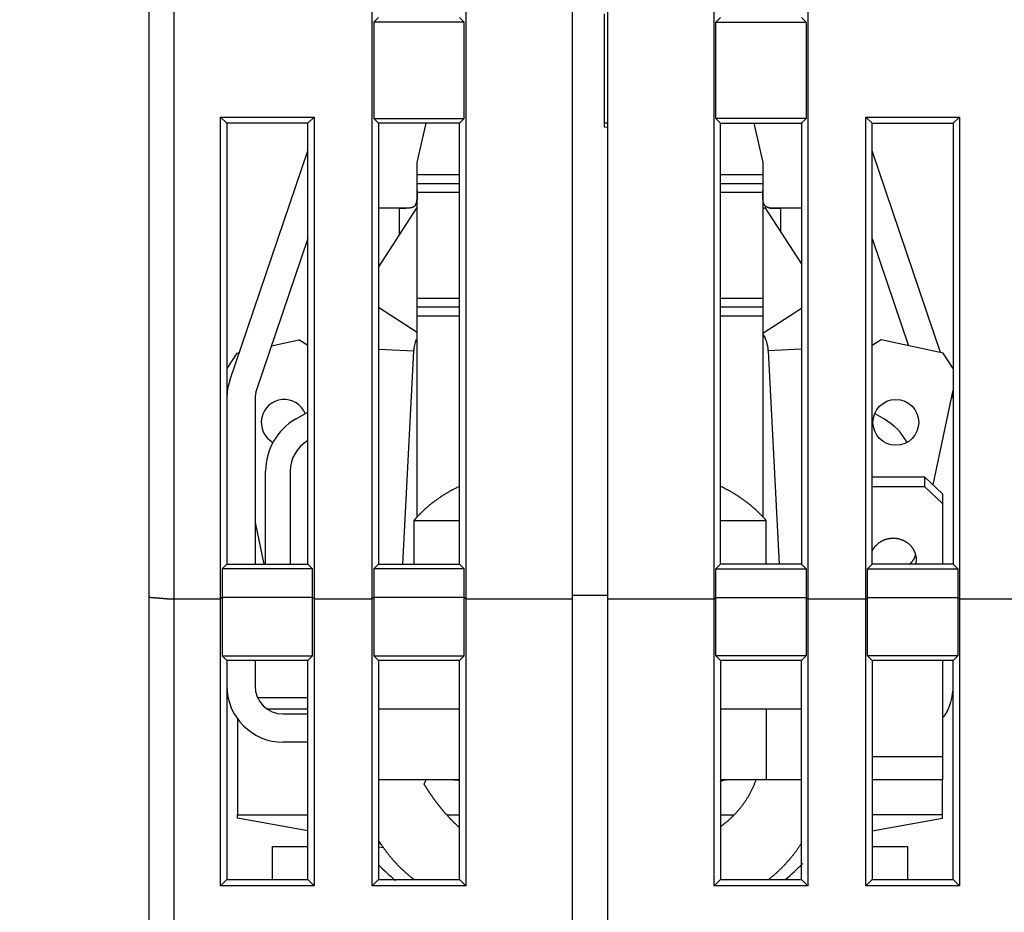
# Model space of a CAD drawing. Extents: x 78 to 594, y 0 to 383.
# Drawn here: x 366 to 393, y 329 to 354 of the extents above; entities that cross this region are included whole.
import ezdxf

# ---------------------------------------------------------------- set-up
doc = ezdxf.new("R2010")
doc.units = 0
doc.linetypes.add('HIDDENNEW0', pattern=[4.5, 1.5, -1.5, 1.5])
for name, color, linetype in [('5', 7, 'CONTINUOUS'), ('MUOTOVIIVAT', 40, 'HIDDENNEW0'), ('TANGVIIVATNONDEF', 3, 'HIDDENNEW0')]:
    doc.layers.add(name, color=color, linetype=linetype)
doc.styles.get("Standard").update_dxf_attribs({"font": 'monotxt.shx'})
doc.dimstyles.new('DSTYLE1', dxfattribs={"dimtxt": 3, "dimasz": 3, "dimexe": 3, "dimexo": 0, "dimgap": 2, "dimtad": 1, "dimrnd": 0.1, "dimzin": 3, "dimcen": 0.09, "dimazin": 3, "dimtp": 1, "dimtm": 1, "dimtfac": 1, "dimtofl": 0, "dimtmove": 0, "dimatfit": 3})

# ---------------------------------------------------------------- blocks, each defined once
blk = doc.blocks.new('_AH1')
at = {"color": 0, "linetype": 'CONTINUOUS'}
for p, q in [((-1, 0.166667), (0, 0)), ((-1, 0.166667), (-1, -0.166667)), ((0, 0), (-1, -0.166667)), ((0, 0), (-1, 0))]:
    blk.add_line(p, q, dxfattribs=at)
blk = doc.blocks.new('*D5807')
at = {"layer": '5', "color": 1, "linetype": 'CONTINUOUS'}
for p, q in [((370.92018, 382.886), (339.67632, 382.886)), ((342.67632, 382.886), (342.67632, 316.65775)), ((342.67632, 250.42951), (342.67632, 316.65775)), ((357.71434, 250.42951), (339.67632, 250.42951))]:
    blk.add_line(p, q, dxfattribs=at)
at = {"layer": '5', "color": 1, "xscale": 3, "yscale": 3, "zscale": 3}
for p, rotation in [((342.67632, 382.886), 90), ((342.67632, 250.42951), 270)]:
    blk.add_blockref('_AH1', p, dxfattribs=dict(at, rotation=rotation))
at = {"layer": '5', "color": 1, "linetype": 'CONTINUOUS'}
blk.add_text('132,5', height=3, rotation=90, dxfattribs=at).set_placement((340.67532, 309.15775))

msp = doc.modelspace()

# ---------------------------------------------------------------- linework, layer by layer
at = {"layer": 'MUOTOVIIVAT', "color": 40, "linetype": 'CONTINUOUS'}
for p, q in [((369.22018, 338.00459), (369.22018, 371.42951)), ((381.22018, 337.94335), (381.22018, 369.92951)), ((382.22018, 369.92951), (382.22018, 337.94335)), ((375.54521, 337.94337), (375.54521, 367.10448)), ((378.19513, 367.10448), (378.19513, 337.94337)), ((385.24522, 337.94337), (385.24522, 367.10448)), ((387.89514, 367.10448), (387.89514, 337.94337)), ((375.72018, 354.42951), (375.58893, 354.29825)), ((378.02016, 354.42951), (378.15141, 354.29825)), ((382.12018, 354.52951), (382.12018, 351.32951)), ((385.42019, 354.42951), (385.28894, 354.29825)), ((387.72016, 354.42951), (387.85142, 354.29825)), ((375.58893, 354.29825), (375.58893, 351.56075)), ((378.15141, 354.29825), (375.58893, 354.29825)), ((378.15141, 351.56075), (378.15141, 354.29825)), ((385.28894, 351.56075), (385.28894, 354.29825)), ((385.28894, 354.29825), (387.85142, 354.29825)), ((387.85142, 354.29825), (387.85142, 351.56075)), ((371.24522, 337.94337), (371.24522, 351.60448)), ((371.24522, 351.60448), (371.42019, 351.4295)), ((371.24522, 351.60448), (373.89514, 351.60448)), ((373.72017, 351.4295), (373.89514, 351.60448)), ((373.89514, 351.60448), (373.89514, 337.94337)), ((389.72018, 351.4295), (389.54521, 351.60448)), ((389.54521, 337.94337), (389.54521, 351.60448)), ((389.54521, 351.60448), (392.19513, 351.60448)), ((392.19513, 351.60448), (392.02016, 351.4295)), ((392.19513, 351.60448), (392.19513, 337.94337)), ((371.42019, 351.4295), (371.42019, 338.92951)), ((373.72017, 351.4295), (371.42019, 351.4295)), ((373.72017, 338.92951), (373.72017, 351.4295)), ((375.58893, 351.56075), (375.72018, 351.4295)), ((375.58893, 351.56075), (378.15141, 351.56075)), ((378.02016, 351.4295), (375.72018, 351.4295)), ((375.72018, 351.4295), (375.72018, 338.92951)), ((376.82018, 350.31327), (377.07788, 351.4295)), ((378.02016, 351.4295), (378.15141, 351.56075)), ((378.02016, 338.92951), (378.02016, 351.4295)), ((382.22018, 351.42951), (382.12018, 351.4295)), ((382.12018, 351.32951), (382.22018, 351.32076)), ((385.42019, 351.4295), (385.28894, 351.56075)), ((387.85142, 351.56075), (385.28894, 351.56075)), ((385.42018, 351.42951), (387.72018, 351.42951)), ((385.42019, 338.92951), (385.42019, 351.4295)), ((386.36246, 351.4295), (386.62018, 350.31327)), ((387.85142, 351.56075), (387.72016, 351.4295)), ((387.72016, 351.4295), (387.72016, 338.92951)), ((389.72018, 351.42951), (392.02018, 351.42951)), ((389.72018, 338.92951), (389.72018, 351.4295)), ((392.02016, 351.4295), (392.02016, 338.92951)), ((371.50542, 344.13242), (373.72018, 350.64293)), ((391.66439, 344.92771), (389.72018, 350.64293)), ((376.82018, 349.96883), (376.82018, 350.31327)), ((386.62018, 350.31327), (386.62018, 349.96883)), ((378.02018, 349.96883), (376.82016, 349.96884)), ((376.82018, 349.71883), (376.82018, 349.96883)), ((386.62019, 349.96884), (385.42018, 349.96883)), ((386.62018, 349.96883), (386.62018, 349.71883)), ((376.82018, 349.46883), (376.82018, 349.71883)), ((386.62018, 349.71883), (386.62018, 349.46883)), ((378.02018, 349.46883), (376.82016, 349.46883)), ((376.82018, 346.46883), (376.82018, 349.46883)), ((386.62019, 349.46883), (385.42018, 349.46883)), ((386.62018, 349.46883), (386.62018, 346.46883)), ((376.80978, 349.0424), (375.72018, 347.35759)), ((376.32018, 349.01883), (375.72018, 349.01885)), ((376.32018, 349.01883), (376.5001, 349.01885)), ((376.80979, 349.04239), (376.82016, 349.03569)), ((386.62019, 348.99776), (386.68919, 349.04239)), ((387.72016, 347.44822), (386.68918, 349.0424)), ((387.72016, 349.01885), (387.12018, 349.01883)), ((373.72017, 348.1589), (372.2628, 343.87478)), ((389.72018, 348.15892), (390.75324, 345.12215)), ((376.82016, 346.46882), (378.02018, 346.46883)), ((376.82018, 346.21883), (376.82018, 346.46883)), ((385.42018, 346.46883), (386.62019, 346.46882)), ((386.62018, 346.46883), (386.62018, 346.21883)), ((376.82018, 345.96883), (376.82018, 346.21883)), ((386.62018, 346.21883), (386.62018, 345.96883)), ((376.82016, 345.96885), (378.02018, 345.96883)), ((376.82016, 340.24059), (376.82018, 345.96883)), ((385.42018, 345.96883), (386.62019, 345.96885)), ((386.62018, 345.96883), (386.62019, 340.2534)), ((372.68714, 345.12216), (373.46657, 345.28855)), ((373.72018, 345.12416), (373.46657, 345.28855)), ((389.97378, 345.28855), (389.72018, 345.12416)), ((391.73413, 344.91281), (389.97378, 345.28855)), ((371.70622, 344.91281), (371.42018, 344.47152)), ((371.70622, 344.91281), (371.77596, 344.9277)), ((376.41573, 338.92951), (376.72116, 344.97581)), ((386.7778, 344.97581), (387.08322, 338.92951)), ((392.02016, 344.47154), (391.73413, 344.91281)), ((391.449, 341.18166), (392.02016, 343.85756)), ((372.22018, 343.61713), (372.22016, 338.92951)), ((373.37018, 343.03941), (373.72017, 343.24148)), ((390.07018, 343.03941), (389.8083, 343.19061)), ((372.52016, 338.92951), (372.52018, 341.56717)), ((373.22018, 341.56717), (373.22019, 338.92951)), ((391.22019, 341.39669), (389.72018, 341.39668)), ((391.22019, 341.12309), (391.22019, 341.39669)), ((391.22019, 341.39669), (391.72016, 340.92682)), ((391.22019, 341.12309), (389.72018, 341.12307)), ((391.72016, 340.65321), (391.22019, 341.12309)), ((391.72018, 340.92684), (391.72018, 340.65322)), ((391.72018, 340.65322), (391.72018, 338.92951)), ((376.72017, 340.16457), (378.02018, 340.16459)), ((376.72017, 340.16457), (376.72017, 338.92951)), ((385.42018, 340.16459), (386.72018, 340.16457)), ((386.72018, 338.92951), (386.72018, 340.16457)), ((372.22016, 340.10967), (372.47206, 338.92951)), ((371.42019, 338.92951), (371.28894, 338.79825)), ((371.28894, 338.79825), (371.28894, 337.98709)), ((373.85142, 338.79825), (371.28894, 338.79825)), ((371.42019, 338.92951), (373.72017, 338.92951)), ((373.72017, 338.92951), (373.85142, 338.79825)), ((373.85142, 337.98709), (373.85142, 338.79825)), ((375.72018, 338.92951), (375.58893, 338.79825)), ((375.58893, 338.79825), (375.58893, 337.98709)), ((378.15141, 338.79825), (375.58893, 338.79825)), ((375.72018, 338.92951), (378.02016, 338.92951)), ((378.15141, 338.79825), (378.02016, 338.92951)), ((378.15141, 337.98709), (378.15141, 338.79825)), ((385.28894, 338.79825), (385.42019, 338.92951)), ((385.28894, 337.98709), (385.28894, 338.79825)), ((385.28894, 338.79825), (387.85142, 338.79825)), ((387.72016, 338.92951), (385.42019, 338.92951)), ((387.72016, 338.92951), (387.85142, 338.79825)), ((387.85142, 338.79825), (387.85142, 337.98709)), ((389.72018, 338.92951), (389.58893, 338.79825)), ((389.58893, 337.98709), (389.58893, 338.79825)), ((389.58893, 338.79825), (392.15141, 338.79825)), ((392.02016, 338.92951), (389.72018, 338.92951)), ((392.02016, 338.92951), (392.15141, 338.79825)), ((392.15141, 338.79825), (392.15141, 337.98709)), ((369.22018, 327.69381), (369.22018, 338.00459)), ((369.92019, 337.94337), (371.24522, 337.94337)), ((371.28894, 337.98709), (371.24522, 337.94337)), ((371.24522, 329.81475), (371.24522, 337.94337)), ((371.28894, 337.98709), (371.28894, 336.32935)), ((373.85142, 337.98709), (371.28894, 337.98709)), ((373.89514, 337.94337), (373.85142, 337.98709)), ((373.85142, 336.32935), (373.85142, 337.98709)), ((373.89514, 337.94337), (375.54521, 337.94337)), ((373.89514, 337.94337), (373.89514, 329.81475)), ((375.58893, 337.98709), (375.54521, 337.94337)), ((375.54521, 329.81475), (375.54521, 337.94337)), ((375.58893, 337.98709), (375.58893, 336.32935)), ((378.15141, 337.98709), (375.58893, 337.98709)), ((378.19513, 337.94337), (378.15141, 337.98709)), ((378.15141, 336.32935), (378.15141, 337.98709)), ((378.19513, 337.94337), (381.22018, 337.94337)), ((378.19513, 337.94337), (378.19513, 329.81475)), ((382.22018, 338.03959), (381.22018, 338.03961)), ((381.22018, 321.50795), (381.22018, 337.94335)), ((382.22017, 337.94337), (385.24522, 337.94337)), ((382.22018, 337.94335), (382.22018, 321.50795)), ((385.24522, 337.94337), (385.28894, 337.98709)), ((385.24522, 329.81475), (385.24522, 337.94337)), ((385.28894, 336.32935), (385.28894, 337.98709)), ((385.28894, 337.98709), (387.85142, 337.98709)), ((387.85142, 337.98709), (387.89514, 337.94337)), ((387.85142, 337.98709), (387.85142, 336.32935)), ((387.89514, 337.94337), (389.54521, 337.94337)), ((387.89514, 337.94337), (387.89514, 329.81475)), ((389.54521, 337.94337), (389.58893, 337.98709)), ((389.54521, 329.81475), (389.54521, 337.94337)), ((389.58893, 336.32935), (389.58893, 337.98709)), ((389.58893, 337.98709), (392.15141, 337.98709)), ((392.15141, 337.98709), (392.19513, 337.94337)), ((392.15141, 337.98709), (392.15141, 336.32935)), ((392.19513, 337.94337), (394.74521, 337.94337)), ((392.19513, 337.94337), (392.19513, 329.81475)), ((371.42019, 336.19404), (371.28894, 336.32935)), ((371.28894, 336.32935), (373.85142, 336.32935)), ((373.72017, 336.19404), (373.85142, 336.32935)), ((375.72018, 336.19404), (375.58893, 336.32935)), ((375.58893, 336.32935), (378.15141, 336.32935)), ((378.02016, 336.19404), (378.15141, 336.32935)), ((385.42019, 336.19404), (385.28894, 336.32935)), ((387.85142, 336.32935), (385.28894, 336.32935)), ((387.72016, 336.19404), (387.85142, 336.32935)), ((389.72018, 336.19404), (389.58893, 336.32935)), ((392.15141, 336.32935), (389.58893, 336.32935)), ((392.15141, 336.32935), (392.02016, 336.19404)), ((371.42019, 336.19404), (371.42019, 329.98972)), ((373.72017, 336.19404), (371.42019, 336.19404)), ((372.22016, 336.19404), (372.22018, 335.48183)), ((373.72017, 329.98972), (373.72017, 336.19404)), ((375.72018, 336.19404), (375.72018, 329.98972)), ((378.02016, 336.19404), (375.72018, 336.19404)), ((378.02016, 329.98972), (378.02016, 336.19404)), ((385.42019, 336.19404), (385.42019, 329.98972)), ((387.72016, 336.19404), (385.42019, 336.19404)), ((387.72016, 329.98972), (387.72016, 336.19404)), ((392.02016, 336.19404), (389.72018, 336.19404)), ((389.72018, 336.19404), (389.72018, 329.98972)), ((391.72016, 336.19404), (391.72018, 333.47681)), ((392.02016, 329.98972), (392.02016, 336.19404)), ((372.29324, 335.14782), (373.72018, 335.14782)), ((373.72017, 334.81883), (372.57247, 334.81883)), ((378.02016, 334.81883), (375.72018, 334.81883)), ((387.72018, 334.81883), (385.42019, 334.81883)), ((386.72018, 334.81883), (386.72018, 332.81883)), ((371.72018, 334.54909), (371.72018, 331.81883)), ((373.02018, 334.68183), (373.72017, 334.68185)), ((373.72017, 333.88183), (373.02018, 333.88183)), ((389.72018, 333.47681), (391.72016, 333.47679)), ((391.72018, 333.47681), (391.72018, 332.81883)), ((378.02016, 332.81881), (375.72018, 332.81883)), ((386.72018, 332.81883), (385.42019, 332.81881)), ((387.72018, 332.81883), (386.72018, 332.81883)), ((391.72018, 332.81883), (389.72018, 332.81881)), ((391.72018, 331.81883), (391.72018, 332.81883)), ((371.72018, 331.72414), (371.72018, 331.81883)), ((391.72018, 331.72414), (391.72018, 331.81883)), ((373.72018, 331.37149), (371.72018, 331.72414)), ((389.72018, 331.37149), (391.72018, 331.72414)), ((372.72018, 330.92951), (373.72017, 330.92952)), ((372.72018, 329.98972), (372.72018, 330.92951)), ((375.72018, 331.01883), (375.79718, 331.00528)), ((375.72018, 330.92069), (375.87751, 330.89294)), ((389.72018, 330.92952), (390.72018, 330.92951)), ((390.72018, 330.92951), (390.72017, 329.98972)), ((371.24522, 329.81475), (371.42019, 329.98972)), ((373.89514, 329.81475), (371.24522, 329.81475)), ((371.42019, 329.98972), (373.72017, 329.98972)), ((373.72017, 329.98972), (373.89514, 329.81475)), ((375.72018, 329.98972), (375.54521, 329.81475)), ((378.19513, 329.81475), (375.54521, 329.81475)), ((375.72018, 329.98972), (378.02016, 329.98972)), ((378.19513, 329.81475), (378.02016, 329.98972)), ((385.24522, 329.81475), (385.42019, 329.98972)), ((387.89514, 329.81475), (385.24522, 329.81475)), ((385.42019, 329.98972), (387.72016, 329.98972)), ((387.72016, 329.98972), (387.89514, 329.81475)), ((389.72018, 329.98972), (389.54521, 329.81475)), ((392.19513, 329.81475), (389.54521, 329.81475)), ((389.72018, 329.98972), (392.02016, 329.98972)), ((392.02016, 329.98972), (392.19513, 329.81475))]:
    msp.add_line(p, q, dxfattribs=at)
for points in [[(376.82016, 349.51882), (376.82017, 349.5033, 0.000004084), (376.82019, 349.48785, 0.00007828), (376.82022, 349.47247, 0.000006494), (376.82023, 349.45718, -0.000233155), (376.82023, 349.44199, -0.000414871), (376.8202, 349.4269, -0.000583333), (376.82012, 349.41193, -0.000747784), (376.82, 349.39708, -0.000947994), (376.81982, 349.38238, -0.001132171), (376.81956, 349.36782, -0.001341599), (376.81923, 349.35342, -0.001542297), (376.8188, 349.3392, -0.001776133), (376.81828, 349.32515, -0.001995551), (376.81764, 349.3113, -0.002241492), (376.81688, 349.29765, -0.002529013), (376.81598, 349.2842, -0.00291385), (376.81494, 349.27099, -0.003306451), (376.81372, 349.25801, -0.003777257), (376.81233, 349.24528, -0.004240249), (376.81073, 349.23281, -0.004768069), (376.80891, 349.22061, -0.005299443), (376.80687, 349.20869, -0.005907121), (376.80457, 349.19707, -0.006522452), (376.80201, 349.18575, -0.007217929), (376.79916, 349.17476, -0.007924657), (376.79602, 349.16409, -0.008713691), (376.79256, 349.15376, -0.009510194), (376.78877, 349.14379, -0.010381977), (376.78463, 349.13418, -0.011249739), (376.78013, 349.12494, -0.012177969), (376.77524, 349.1161, -0.013056201), (376.76996, 349.10766, -0.013942086), (376.76427, 349.09963, -0.014776497), (376.75815, 349.09201, -0.015632149), (376.75157, 349.08484, -0.016121141), (376.74455, 349.07811, -0.016296717), (376.73705, 349.07182, -0.015943591), (376.72912, 349.06596, -0.015064683), (376.72076, 349.06051, -0.014228128), (376.71198, 349.05545, -0.013363997), (376.70279, 349.05079, -0.012502958), (376.69321, 349.04649, -0.011597839), (376.68325, 349.04256, -0.010751464), (376.67294, 349.03896, -0.009909249), (376.66226, 349.0357, -0.009137603), (376.65126, 349.03275, -0.008380047), (376.63992, 349.03011, -0.007699086), (376.62828, 349.02775, -0.007035746), (376.61634, 349.02567, -0.006446865), (376.60411, 349.02384, -0.005872391), (376.59162, 349.02227, -0.005366505), (376.57887, 349.02093, -0.00486979), (376.56587, 349.01981, -0.004436161), (376.55264, 349.01889, -0.004004705), (376.53919, 349.01817, -0.003630041), (376.52555, 349.01763, -0.00325886), (376.51172, 349.01725, -0.002916672), (376.49769, 349.01701, -0.00252726), (376.48348, 349.01691, -0.002146296), (376.46918, 349.01692, -0.001738486), (376.45483, 349.01702, -0.001406588), (376.4401, 349.0172, -0.000966133), (376.42491, 349.01743, -0.000703401), (376.41057, 349.01768, -0.000779311), (376.39754, 349.01795, 0.000065517), (376.38067, 349.01822, 0.001487349), (376.35452, 349.01852, 0.000803224), (376.32019, 349.01885, 0.000349698)], [(376.75972, 349.09387), (376.76373, 349.09893, 0.009857385), (376.76756, 349.10416, 0.009857654), (376.7712, 349.10958, 0.009626526), (376.77467, 349.11518, 0.009160206), (376.77796, 349.12095, 0.008758202), (376.78109, 349.1269, 0.008377761), (376.78405, 349.13301, 0.007997825), (376.78685, 349.13929, 0.007589325), (376.78949, 349.14572, 0.007205729), (376.79199, 349.15232, 0.006815416), (376.79434, 349.15907, 0.006449782), (376.79655, 349.16597, 0.006078219), (376.79863, 349.17302, 0.005734796), (376.80057, 349.18021, 0.005388633), (376.80239, 349.18755, 0.005071299), (376.80408, 349.19502, 0.00475185), (376.80566, 349.20263, 0.00446126), (376.80713, 349.21036, 0.00416849), (376.80848, 349.21823, 0.003903877), (376.80974, 349.22622, 0.003636362), (376.81089, 349.23433, 0.003396022), (376.81196, 349.24255, 0.003151851), (376.81293, 349.25089, 0.002933413), (376.81382, 349.25934, 0.002709787), (376.81463, 349.2679, 0.002511453), (376.81537, 349.27656, 0.002307732), (376.81603, 349.28532, 0.002124771), (376.81664, 349.29418, 0.001931732), (376.81717, 349.30313, 0.001772669), (376.81766, 349.31217, 0.001618679), (376.81809, 349.3213, 0.001497935), (376.81847, 349.33051, 0.001388568), (376.81881, 349.3398, 0.001290052), (376.8191, 349.34916, 0.001184067), (376.81935, 349.3586, 0.001089252), (376.81956, 349.36809, 0.000988349), (376.81974, 349.37765, 0.000905824), (376.81988, 349.38728, 0.000819635), (376.82, 349.39698, 0.000727302), (376.82008, 349.40669, 0.000623118), (376.82015, 349.41638, 0.000573511), (376.8202, 349.42628, 0.000520937), (376.82022, 349.43646, 0.00038774), (376.82024, 349.44604, 0.00025688), (376.82024, 349.45472, 0.000302647), (376.82023, 349.46592, 0.000196778), (376.82021, 349.48323, 0.00007589), (376.82018, 349.50594, 0.000057035)], [(387.12016, 349.01885), (387.10498, 349.01879, 0.001036662), (387.08984, 349.01866, 0.001185698), (387.07473, 349.01846, 0.001051354), (387.05967, 349.01822, 0.000597368), (387.04468, 349.01794, 0.000260918), (387.02977, 349.01767, -0.000046249), (387.01495, 349.0174, -0.000341262), (387.00023, 349.01717, -0.000700916), (386.98562, 349.01699, -0.001024758), (386.97114, 349.01689, -0.001392608), (386.95681, 349.01687, -0.001741428), (386.94262, 349.01697, -0.002152402), (386.92861, 349.0172, -0.002518859), (386.91477, 349.01757, -0.002917167), (386.90112, 349.01811, -0.003269031), (386.88768, 349.01883, -0.003636455), (386.87445, 349.01974, -0.0040086), (386.86146, 349.02085, -0.00444341), (386.84871, 349.02219, -0.004879635), (386.83621, 349.02376, -0.005376785), (386.824, 349.02558, -0.005883491), (386.81206, 349.02766, -0.00645965), (386.80042, 349.03002, -0.007050045), (386.78909, 349.03266, -0.007714584), (386.77809, 349.03561, -0.008396681), (386.76742, 349.03887, -0.009155318), (386.75711, 349.04247, -0.00992773), (386.74715, 349.0464, -0.010770314), (386.73758, 349.0507, -0.01161653), (386.7284, 349.05537, -0.01252089), (386.71962, 349.06043, -0.013380219), (386.71126, 349.06588, -0.014241677), (386.70333, 349.07175, -0.015074693), (386.69584, 349.07804, -0.015949283), (386.68882, 349.08479, -0.01629862), (386.68225, 349.09196, -0.016121586), (386.67613, 349.09958, -0.015628471), (386.67043, 349.10762, -0.014767137), (386.66516, 349.11608, -0.013928856), (386.66027, 349.12493, -0.013040678), (386.65577, 349.13418, -0.012161089), (386.65163, 349.14379, -0.011232275), (386.64784, 349.15378, -0.010364691), (386.64437, 349.16412, -0.009493606), (386.64123, 349.1748, -0.008698244), (386.63838, 349.18581, -0.007910588), (386.63582, 349.19714, -0.007205324), (386.63352, 349.20877, -0.006511306), (386.63147, 349.22069, -0.005897742), (386.62965, 349.2329, -0.00529193), (386.62806, 349.24538, -0.004761569), (386.62665, 349.25812, -0.004234278), (386.62544, 349.2711, -0.003773976), (386.62439, 349.28432, -0.003306797), (386.62349, 349.29777, -0.002911501), (386.62273, 349.31142, -0.00252122), (386.62209, 349.32526, -0.002244913), (386.62156, 349.33931, -0.002016122), (386.62114, 349.35357, -0.001769818), (386.6208, 349.36793, -0.001497524), (386.62054, 349.38236, -0.001364226), (386.62036, 349.39718, -0.001228647), (386.62023, 349.4125, -0.000904184), (386.62016, 349.42697, -0.000593222), (386.62012, 349.44013, -0.000697893), (386.62012, 349.45723, -0.000449399), (386.62014, 349.48383, -0.000171344), (386.62019, 349.51882, -0.00012813)], [(376.32019, 349.01885), (376.32019, 349.01885, 0.00528029), (376.32019, 349.01885, 0.005946013), (376.32019, 349.01885, 0.006607621), (376.32018, 349.01884, 0.007125789), (376.32018, 349.01884, 0.007800289), (376.32018, 349.01884, 0.008530821), (376.32018, 349.01884, 0.009399009), (376.32018, 349.01884, 0.010250419), (376.32018, 349.01884, 0.011273262), (376.32018, 349.01884, 0.012276661), (376.32019, 349.01884, 0.013451453), (376.32019, 349.01884, 0.014548821), (376.32019, 349.01884, 0.01578961), (376.32019, 349.01884, 0.016862783), (376.32019, 349.01884, 0.01800018), (376.32019, 349.01884, 0.018838848), (376.32019, 349.01884, 0.019623292), (376.32019, 349.01884, 0.019982049), (376.32019, 349.01884, 0.020185353), (376.32019, 349.01884, 0.019913868), (376.32019, 349.01884, 0.019464429), (376.32019, 349.01884, 0.018600851), (376.32019, 349.01884, 0.017651264), (376.32019, 349.01884, 0.016433456), (376.32019, 349.01883, 0.015192788), (376.32019, 349.01883, 0.01378636), (376.32019, 349.01883, 0.012589324), (376.32019, 349.01883, 0.011376805), (376.32019, 349.01883, 0.010019698), (376.32019, 349.01883, 0.008528456), (376.32019, 349.01883, 0.007957405), (376.32019, 349.01883, 0.00753672), (376.32019, 349.01883, 0.005511582), (376.32019, 349.01883, 0.003133257), (376.32019, 349.01883, 0.005087459), (376.32019, 349.01883, 0.005349637), (376.32019, 349.01883, 0.002373265), (376.3202, 349.01883, 0.001410248)], [(386.79608, 349.03467), (386.80126, 349.03304, 0.005470822), (386.80653, 349.0315, 0.005449281), (386.81188, 349.03006, 0.005268796), (386.81731, 349.02872, 0.00493066), (386.82282, 349.02747, 0.004660219), (386.8284, 349.02631, 0.00441799), (386.83406, 349.02524, 0.004188315), (386.8398, 349.02426, 0.003942126), (386.8456, 349.02335, 0.00372194), (386.85147, 349.02251, 0.003496395), (386.8574, 349.02176, 0.003293097), (386.8634, 349.02107, 0.003081489), (386.86946, 349.02044, 0.002892335), (386.87558, 349.01988, 0.002695123), (386.88176, 349.01939, 0.002519429), (386.88799, 349.01894, 0.00233497), (386.89427, 349.01855, 0.002171379), (386.90061, 349.01822, 0.001998563), (386.90699, 349.01792, 0.001845561), (386.91342, 349.01767, 0.001682451), (386.91989, 349.01747, 0.001539401), (386.9264, 349.0173, 0.001386769), (386.93296, 349.01716, 0.001274939), (386.93955, 349.01705, 0.001179531), (386.94618, 349.01698, 0.001094867), (386.95284, 349.01693, 0.001003515), (386.95954, 349.01691, 0.000922702), (386.96627, 349.01691, 0.000835066), (386.97304, 349.01693, 0.000757682), (386.97983, 349.01697, 0.000673243), (386.98666, 349.01703, 0.00059882), (386.99351, 349.01711, 0.000517236), (387.00039, 349.0172, 0.000445258), (387.00729, 349.0173, 0.000365558), (387.01422, 349.01741, 0.00029623), (387.02117, 349.01753, 0.000220631), (387.02814, 349.01765, 0.000150401), (387.03513, 349.01778, 0.000067296), (387.04216, 349.01791, 0.000010065), (387.04918, 349.01804, -0.000036191), (387.05617, 349.01816, -0.000139924), (387.06328, 349.01828, -0.00031227), (387.07058, 349.0184, -0.00023997), (387.07745, 349.0185, 0.000035329), (387.08366, 349.0186, -0.000563132), (387.09165, 349.01868, -0.001268491), (387.10399, 349.01877, -0.000636848), (387.12016, 349.01885, -0.000320656)], [(378.02016, 341.13388), (377.97012, 341.11029, 0.003483463), (377.92043, 341.08603, 0.003489467), (377.8711, 341.06107, 0.003489762), (377.82215, 341.03544, 0.003487716), (377.77359, 341.00913, 0.003486969), (377.72543, 340.98217, 0.003484931), (377.6777, 340.95454, 0.00348332), (377.63039, 340.92629, 0.003480254), (377.58353, 340.89739, 0.003478412), (377.53712, 340.86788, 0.003475004), (377.49118, 340.83775, 0.003471685), (377.44571, 340.80703, 0.003465289), (377.40074, 340.7757, 0.003464378), (377.35626, 340.74381, 0.003464635), (377.3123, 340.71133, 0.00345266), (377.26885, 340.67831, 0.003426188), (377.22596, 340.64476, 0.003450067), (377.18357, 340.61064, 0.003509705), (377.14168, 340.57593, 0.003409187), (377.10048, 340.54089, 0.003183737), (377.06007, 340.50557, 0.003495521), (377.01966, 340.46916, 0.004137764), (376.979, 340.43134, 0.003158774), (376.94116, 340.39555, 0.00113329), (376.90724, 340.36296, 0.004397878), (376.86505, 340.32018, 0.007530832), (376.80186, 340.25311, 0.00370807), (376.72017, 340.16457, 0.001977734)], [(386.72018, 340.16457), (386.68487, 340.20406, 0.003373965), (386.64896, 340.24317, 0.003346295), (386.61241, 340.2819, 0.003339462), (386.57527, 340.32023, 0.003361032), (386.5375, 340.35815, 0.003371765), (386.49914, 340.39564, 0.003379273), (386.46018, 340.43269, 0.003384647), (386.42064, 340.46929, 0.003394822), (386.3805, 340.50541, 0.003401225), (386.33981, 340.54107, 0.003410338), (386.29853, 340.57622, 0.003414995), (386.25671, 340.61087, 0.003421286), (386.21434, 340.645, 0.003428687), (386.17143, 340.67861, 0.00344213), (386.12797, 340.71166, 0.003437784), (386.08402, 340.74417, 0.003422932), (386.03956, 340.77608, 0.003456782), (385.99457, 340.80746, 0.003533176), (385.949, 340.83827, 0.00343512), (385.90317, 340.86839, 0.003210398), (385.85715, 340.89775, 0.003548439), (385.8099, 340.92689, 0.004237398), (385.76102, 340.95594, 0.003214632), (385.71487, 340.98285, 0.001098121), (385.67292, 341.00688, 0.004544198), (385.61817, 341.03622, 0.007827147), (385.53273, 341.07944, 0.003823267), (385.42019, 341.13487, 0.002022239)], [(389.72018, 339.29067), (389.73005, 339.31173, -0.008952631), (389.74048, 339.33203, -0.009321969), (389.75145, 339.35149, -0.009636265), (389.76309, 339.37044, -0.009284278), (389.7756, 339.3892, -0.009086278), (389.78905, 339.40785, -0.009410823), (389.80354, 339.42639, -0.009514561), (389.81904, 339.44474, -0.009678044), (389.83561, 339.46284, -0.009771509), (389.8532, 339.48062, -0.009936999), (389.87188, 339.49801, -0.010013653), (389.89159, 339.51496, -0.010168073), (389.91238, 339.53137, -0.010238239), (389.93418, 339.54718, -0.010375387), (389.95702, 339.56231, -0.010433936), (389.98083, 339.5767, -0.010555383), (390.00561, 339.59024, -0.010604276), (390.03128, 339.6029, -0.010707827), (390.05782, 339.61456, -0.010746916), (390.08513, 339.62521, -0.010832226), (390.11319, 339.63473, -0.0108623), (390.14189, 339.64312, -0.010928762), (390.17118, 339.65026, -0.010950447), (390.20093, 339.65618, -0.010997815), (390.23109, 339.66076, -0.011011761), (390.26154, 339.66405, -0.011039876), (390.29219, 339.66596, -0.011046564), (390.32293, 339.66654, -0.011055366), (390.35365, 339.66572, -0.011055054), (390.38427, 339.66357, -0.011044525), (390.41468, 339.66004, -0.011037202), (390.44477, 339.65522, -0.011007364), (390.47445, 339.64908, -0.010992748), (390.50364, 339.64171, -0.010943664), (390.53222, 339.63311, -0.010921259), (390.56016, 339.62339, -0.010853107), (390.58734, 339.61255, -0.010822243), (390.61373, 339.6007, -0.010735247), (390.63924, 339.58788, -0.010695349), (390.66385, 339.57418, -0.010590276), (390.68748, 339.55966, -0.010540377), (390.71014, 339.54441, -0.010417102), (390.73176, 339.52848, -0.010358056), (390.75236, 339.51197, -0.010220521), (390.77189, 339.49494, -0.010147983), (390.79037, 339.47747, -0.009988853), (390.80778, 339.45962, -0.009916248), (390.82416, 339.44148, -0.009760378), (390.83948, 339.42308, -0.009650105), (390.85378, 339.40452, -0.00945502), (390.86704, 339.38587, -0.009398887), (390.87939, 339.36709, -0.009144555), (390.89091, 339.34804, -0.00925873), (390.90179, 339.32846, -0.0094727), (390.91212, 339.30803, -0.009423259), (390.92186, 339.28682, -0.00971448), (390.93088, 339.26489, -0.010073601), (390.93914, 339.24223, -0.010539922), (390.94654, 339.21883, -0.010321685), (390.95309, 339.19488, -0.009762817), (390.95868, 339.17045, -0.011133675), (390.9632, 339.14502, -0.013806711), (390.96649, 339.11839, -0.010281139), (390.96896, 339.09303, -0.002925178), (390.97067, 339.06981, -0.015367003), (390.96994, 339.0394, -0.027102708), (390.96497, 338.99197, -0.012897138), (390.95614, 338.92951, -0.006588669)], [(390.77865, 338.92951), (390.78738, 338.93632, 0.005239472), (390.79594, 338.9433, 0.005258116), (390.80433, 338.95044, 0.005292605), (390.81255, 338.95774, 0.005353727), (390.82059, 338.9652, 0.005404996), (390.82845, 338.97282, 0.00544791), (390.83611, 338.98059, 0.005489223), (390.84359, 338.9885, 0.005531208), (390.85087, 338.99657, 0.005570025), (390.85795, 339.00477, 0.005606322), (390.86483, 339.01312, 0.005638114), (390.8715, 339.0216, 0.005665139), (390.87796, 339.03021, 0.005696287), (390.88422, 339.03895, 0.005729311), (390.89025, 339.04782, 0.005736698), (390.89607, 339.0568, 0.005719005), (390.90166, 339.06589, 0.005781266), (390.90704, 339.0751, 0.00590403), (390.91219, 339.08444, 0.005749464), (390.91711, 339.09383, 0.005380286), (390.92178, 339.10327, 0.005921525), (390.92627, 339.11295, 0.007026571), (390.93059, 339.12297, 0.005360224), (390.93452, 339.13242, 0.001910425), (390.93795, 339.14102, 0.007477513), (390.94183, 339.15221, 0.012789355), (390.94713, 339.16963, 0.00626855), (390.95366, 339.19255, 0.00333073)], [(369.22016, 338.0046), (369.21997, 338.00283, 0.11044755), (369.22057, 338.00115, 0.11042267), (369.22199, 337.99956, 0.076557808), (369.22419, 337.99805, 0.047324528), (369.22718, 337.99662, 0.029773455), (369.23091, 337.99526, 0.02010487), (369.23539, 337.99396, 0.014071321), (369.24059, 337.99272, 0.010299714), (369.24652, 337.99154, 0.007733763), (369.25313, 337.9904, 0.005970564), (369.26043, 337.9893, 0.004680642), (369.26839, 337.98824, 0.003718364), (369.27701, 337.98721, 0.002983496), (369.28625, 337.98621, 0.002400154), (369.29613, 337.98523, 0.001942065), (369.3066, 337.98425, 0.001558072), (369.31768, 337.98329, 0.001251666), (369.32932, 337.98233, 0.000982004), (369.34153, 337.98136, 0.000765045), (369.35427, 337.98039, 0.000565192), (369.36756, 337.9794, 0.00040387), (369.38134, 337.9784, 0.000248612), (369.39564, 337.97736, 0.00012355), (369.41042, 337.9763, -0.000001672), (369.42567, 337.97519, -0.000103078), (369.44137, 337.97405, -0.000209471), (369.45752, 337.97286, -0.000292551), (369.47408, 337.97161, -0.000379839), (369.49106, 337.9703, -0.000458456), (369.50842, 337.96893, -0.000555378), (369.52617, 337.96748, -0.00059888), (369.54428, 337.96597, -0.000612779), (369.56274, 337.96437, -0.00048772), (369.58154, 337.96273, -0.000210425), (369.60068, 337.96104, 0.000003387), (369.62012, 337.95934, 0.000210559), (369.63987, 337.95764, 0.000411414), (369.65994, 337.95595, 0.000657097), (369.68033, 337.95429, 0.000778821), (369.70091, 337.95269, 0.000838984), (369.72162, 337.95116, 0.001187633), (369.74295, 337.94971, 0.001791058), (369.76507, 337.94836, 0.001335805), (369.78598, 337.94714, 0.000123418), (369.80501, 337.94609, 0.002470233), (369.82992, 337.94514, 0.004934642), (369.86885, 337.94423, 0.002394001), (369.92019, 337.94337, 0.001207025)], [(378.02018, 331.45578), (378.00231, 331.47234, -0.001100991), (377.98451, 331.48897, -0.001101266), (377.96679, 331.50568, -0.00110128), (377.94915, 331.52246, -0.001101128), (377.93158, 331.53933, -0.001101054), (377.91409, 331.55627, -0.001100946), (377.89667, 331.57328, -0.001100863), (377.87933, 331.59037, -0.001100719), (377.86207, 331.60754, -0.001100619), (377.84489, 331.62478, -0.00110045), (377.82779, 331.64209, -0.001100333), (377.81076, 331.65947, -0.001100137), (377.79382, 331.67693, -0.001100004), (377.77695, 331.69446, -0.001099782), (377.76017, 331.71206, -0.001099632), (377.74347, 331.72973, -0.001099384), (377.72685, 331.74748, -0.001099217), (377.71031, 331.76529, -0.001098943), (377.69385, 331.78317, -0.001098759), (377.67748, 331.80112, -0.001098459), (377.66119, 331.81914, -0.001098259), (377.64498, 331.83722, -0.001097933), (377.62886, 331.85537, -0.001097717), (377.61282, 331.87359, -0.001097365), (377.59686, 331.89187, -0.001097132), (377.58099, 331.91022, -0.001096754), (377.56521, 331.92863, -0.001096505), (377.54951, 331.94711, -0.001096102), (377.5339, 331.96565, -0.001095836), (377.51838, 331.98425, -0.001095407), (377.50294, 332.00291, -0.001095125), (377.48759, 332.02164, -0.001094671), (377.47233, 332.04043, -0.001094372), (377.45716, 332.05927, -0.001093893), (377.44208, 332.07818, -0.001093578), (377.42708, 332.09714, -0.001093073), (377.41218, 332.11617, -0.001092743), (377.39736, 332.13525, -0.001092213), (377.38263, 332.15439, -0.001091865), (377.368, 332.17358, -0.001091305), (377.35345, 332.19283, -0.001090949), (377.339, 332.21214, -0.001090388), (377.32463, 332.2315, -0.001089985), (377.31036, 332.25091, -0.001089305), (377.29618, 332.27038, -0.001089008), (377.28209, 332.2899, -0.001088673), (377.2681, 332.30947, -0.001087879), (377.25419, 332.32909, -0.001086064), (377.24038, 332.34877, -0.001087155), (377.22667, 332.36849, -0.00109105), (377.21304, 332.38827, -0.001084632), (377.19951, 332.40809, -0.001065901), (377.18607, 332.42796, -0.001089008), (377.17273, 332.44788, -0.001159343), (377.15949, 332.46785, -0.001065991), (377.14633, 332.48785, -0.000785071), (377.13325, 332.50789, -0.001150815), (377.12031, 332.52801, -0.002253333), (377.10752, 332.54824, -0.000811096), (377.09466, 332.56834, 0.003554467), (377.08167, 332.58822, -0.002156441), (377.0694, 332.60885, -0.019092724), (377.05817, 332.63054, 0.002930846), (377.04453, 332.64952, 0.073606911), (377.02731, 332.66447, -0.019026822), (377.02004, 332.69035, -0.22699431), (377.0369, 332.74284, -0.069660566), (377.07509, 332.81881, -0.022261294)], [(377.84519, 332.81881), (377.85086, 332.8188, -0.001429576), (377.85655, 332.81875, -0.001418727), (377.86226, 332.81867, -0.001416308), (377.86797, 332.81856, -0.001424104), (377.8737, 332.81841, -0.001427923), (377.87944, 332.81823, -0.001430944), (377.8852, 332.81802, -0.001433119), (377.89096, 332.81778, -0.001437245), (377.89674, 332.81749, -0.001439916), (377.90252, 332.81718, -0.001443983), (377.90832, 332.81683, -0.001446136), (377.91413, 332.81645, -0.001449243), (377.91995, 332.81603, -0.001452794), (377.92578, 332.81558, -0.001459349), (377.93162, 332.81509, -0.001457977), (377.93746, 332.81456, -0.001452501), (377.94332, 332.814, -0.001468025), (377.94919, 332.81341, -0.001502623), (377.95507, 332.81277, -0.001460859), (377.96095, 332.81211, -0.0013648), (377.96679, 332.81141, -0.001513101), (377.97274, 332.81066, -0.001814121), (377.97883, 332.80985, -0.001371365), (377.98456, 332.80907, -0.000455206), (377.98974, 332.80835, -0.001953685), (377.99641, 332.80733, -0.003374419), (378.00669, 332.80566, -0.001641325), (378.02018, 332.8034, -0.000865013)], [(385.42019, 332.77098), (385.42595, 332.7742, -0.004006916), (385.43172, 332.77731, -0.004076939), (385.43749, 332.7803, -0.0041267), (385.44327, 332.78317, -0.004148121), (385.44907, 332.78593, -0.004179393), (385.45486, 332.78857, -0.004209031), (385.46067, 332.7911, -0.004240442), (385.46648, 332.79351, -0.004263094), (385.4723, 332.79581, -0.004289774), (385.47812, 332.79799, -0.00430979), (385.48395, 332.80006, -0.004331347), (385.48979, 332.80202, -0.004344056), (385.49562, 332.80387, -0.004364631), (385.50146, 332.80561, -0.004382264), (385.50731, 332.80723, -0.004384801), (385.51316, 332.80875, -0.004364564), (385.51901, 332.81015, -0.004408405), (385.52486, 332.81145, -0.004494835), (385.53073, 332.81264, -0.004375032), (385.53658, 332.81373, -0.004090297), (385.54239, 332.8147, -0.004496436), (385.54829, 332.81558, -0.005327079), (385.55434, 332.81634, -0.00406457), (385.56002, 332.817, -0.001451604), (385.56515, 332.81755, -0.005660067), (385.57174, 332.81802, -0.009668132), (385.58188, 332.81844, -0.004738422), (385.59516, 332.81881, -0.002521368)], [(386.42498, 332.81881), (386.41083, 332.77828, -0.004114429), (386.39606, 332.73806, -0.004143143), (386.38063, 332.69819, -0.004150985), (386.36458, 332.65865, -0.004135882), (386.3479, 332.61946, -0.004127775), (386.33061, 332.5806, -0.004119183), (386.31269, 332.5421, -0.004110831), (386.29418, 332.50395, -0.004096663), (386.27505, 332.46615, -0.004084439), (386.25533, 332.4287, -0.004067812), (386.23501, 332.39162, -0.004052798), (386.21412, 332.3549, -0.004033191), (386.19264, 332.31854, -0.004015362), (386.1706, 332.28255, -0.003993139), (386.14799, 332.24693, -0.003972793), (386.12482, 332.21168, -0.003948208), (386.10109, 332.17682, -0.003925481), (386.07683, 332.14232, -0.003898549), (386.05202, 332.10821, -0.003874018), (386.02669, 332.07448, -0.003845835), (386.00082, 332.04114, -0.003818589), (385.97445, 332.00818, -0.003786432), (385.94756, 331.97561, -0.003760862), (385.92017, 331.94343, -0.003735326), (385.89228, 331.91165, -0.003697224), (385.86392, 331.88026, -0.003643251), (385.83509, 331.84929, -0.003642721), (385.80576, 331.81868, -0.003678344), (385.7759, 331.78844, -0.003547294), (385.74574, 331.7587, -0.0032901), (385.71532, 331.72953, -0.003585474), (385.68393, 331.70034, -0.004207896), (385.6513, 331.67096, -0.00318687), (385.62041, 331.64361, -0.001140591), (385.59227, 331.61908, -0.004394626), (385.55523, 331.58852, -0.007417299), (385.49706, 331.54264, -0.00360721), (385.42019, 331.48328, -0.001913878)], [(376.72946, 329.98972), (376.69905, 330.01305, -0.002355542), (376.66888, 330.03664, -0.002360933), (376.63897, 330.06051, -0.002363673), (376.6093, 330.08463, -0.002363721), (376.57989, 330.10902, -0.002364713), (376.55073, 330.13366, -0.002365524), (376.52183, 330.15857, -0.002366454), (376.49319, 330.18373, -0.002366646), (376.4648, 330.20916, -0.002367142), (376.43668, 330.23483, -0.002367023), (376.40882, 330.26075, -0.002367166), (376.38121, 330.28692, -0.002366672), (376.35388, 330.31335, -0.002366443), (376.32681, 330.34001, -0.002365579), (376.30001, 330.36692, -0.002364999), (376.27347, 330.39407, -0.002363807), (376.24721, 330.42147, -0.002362821), (376.22122, 330.4491, -0.002361152), (376.1955, 330.47697, -0.002359974), (376.17005, 330.50506, -0.002358384), (376.14488, 330.5334, -0.002356261), (376.11998, 330.56196, -0.0023528), (376.09536, 330.59075, -0.002352442), (376.07102, 330.61976, -0.00235396), (376.04695, 330.64901, -0.002345839), (376.02317, 330.67846, -0.002328776), (375.99968, 330.70813, -0.002346034), (375.97645, 330.73804, -0.00238972), (375.95348, 330.76822, -0.00231951), (375.93086, 330.79847, -0.002163866), (375.90866, 330.82875, -0.002382871), (375.88642, 330.85975, -0.002832382), (375.864, 330.89172, -0.002150017), (375.84312, 330.92186, -0.00074513), (375.82439, 330.9492, -0.003019242), (375.80098, 330.98477, -0.005177156), (375.76578, 331.04012, -0.002529162), (375.72018, 331.11294, -0.001340573)], [(387.72016, 331.02507), (387.70133, 330.99543, -0.002152493), (387.68225, 330.96597, -0.002155417), (387.66291, 330.93669, -0.002156344), (387.64334, 330.90759, -0.002155345), (387.62352, 330.87867, -0.002154977), (387.60346, 330.84993, -0.002154503), (387.58315, 330.82138, -0.002154062), (387.56261, 330.793, -0.002153116), (387.54182, 330.76482, -0.002152338), (387.5208, 330.73682, -0.002151144), (387.49954, 330.70902, -0.002150092), (387.47804, 330.6814, -0.002148608), (387.45631, 330.65397, -0.00214727), (387.43435, 330.62674, -0.002145501), (387.41215, 330.5997, -0.002143899), (387.38973, 330.57285, -0.002141887), (387.36708, 330.5462, -0.002139973), (387.3442, 330.51974, -0.002137585), (387.32109, 330.49349, -0.002135557), (387.29776, 330.46743, -0.002133299), (387.2742, 330.44158, -0.002130475), (387.25043, 330.41592, -0.002126581), (387.22643, 330.39047, -0.00212542), (387.20222, 330.36522, -0.002126095), (387.17778, 330.34017, -0.002117969), (387.15314, 330.31534, -0.002101905), (387.12829, 330.29072, -0.002116802), (387.10321, 330.26628, -0.002155679), (387.07786, 330.24202, -0.002091595), (387.05243, 330.21806, -0.001950624), (387.02694, 330.19444, -0.002147752), (387.00081, 330.17068, -0.00255261), (386.97383, 330.14661, -0.001936607), (386.94838, 330.12414, -0.000670112), (386.92527, 330.10394, -0.002719808), (386.89515, 330.07847, -0.004661942), (386.84817, 330.03988, -0.00227606), (386.78631, 329.98972, -0.001205983)]]:
    msp.add_lwpolyline(points, format="xyb", dxfattribs=at)
msp.add_circle((390.39472, 342.94914), 0.65, dxfattribs=at)
for centre, radius, start, end in [((385.77907, 344.92535), 1, 2.8918352, 32.633122), ((377.71991, 344.92535), 1, 158.35413, 177.10816), ((373.02018, 343.61713), 1.6, 161.21265, 180), ((373.02018, 343.61713), 0.8, 161.21265, 180), ((390.42018, 343.61713), 1.6, 0, 4.907563), ((373.04563, 342.94914), 0.65, 22.379869, 240.76292), ((374.22018, 341.56717), 1.7, 119.99999, 180.00001), ((389.22018, 341.56717), 1.7, 28.6385, 60.000014), ((374.22018, 341.56717), 1, 119.99999, 180.00001), ((373.02018, 335.48183), 1.6, 180, 270), ((373.02018, 335.48183), 0.8, 180, 270), ((390.42018, 335.48183), 1.6, 326.06529, 360), ((381.72018, 336.42951), 8.5, 225.09913, 229.53614), ((381.72018, 336.42951), 8.5, 310.74518, 315.243)]:
    msp.add_arc(centre, radius, start, end, dxfattribs=at)
at = {"layer": 'TANGVIIVATNONDEF', "color": 3, "linetype": 'CONTINUOUS'}
for p, q in [((369.92019, 371.42951), (369.92019, 337.94337)), ((376.82016, 349.71883), (378.02018, 349.71883)), ((385.42018, 349.71883), (386.62019, 349.71883)), ((376.32018, 348.28533), (376.32019, 349.01885)), ((387.12016, 349.01885), (387.12018, 348.37598)), ((375.72018, 346.21864), (376.82016, 345.50727)), ((378.02018, 346.21883), (376.82016, 346.21881)), ((386.62019, 346.21881), (385.42018, 346.21883)), ((387.72018, 346.18072), (386.62019, 345.46936)), ((375.72018, 345.02637), (376.72116, 344.97581)), ((387.72018, 345.02341), (386.7778, 344.97581)), ((369.92019, 337.94337), (369.92019, 328.30586)), ((371.72019, 331.81883), (373.72018, 331.81883)), ((377.66146, 331.81883), (378.02016, 331.81883)), ((385.42018, 331.81883), (385.7991, 331.81883)), ((391.72016, 331.81883), (389.72018, 331.81883))]:
    msp.add_line(p, q, dxfattribs=at)

# ---------------------------------------------------------------- dimensions: what is measured, and where the dimension line sits
at = {"layer": '5', "color": 1, "linetype": 'CONTINUOUS'}
dim = msp.add_linear_dim(base=(342.67632, 250.42951), p1=(370.92018, 382.886), p2=(357.71434, 250.42951), angle=90, dimstyle='DSTYLE1', override={"dimblk": '_AH1', "dimsah": 0}, dxfattribs=at)
dim.commit()
dim.dimension.update_dxf_attribs({"geometry": '*D5807', "text_midpoint": (339.17532, 316.65775), "dimtype": 128})

doc.saveas('drawing.dxf')
